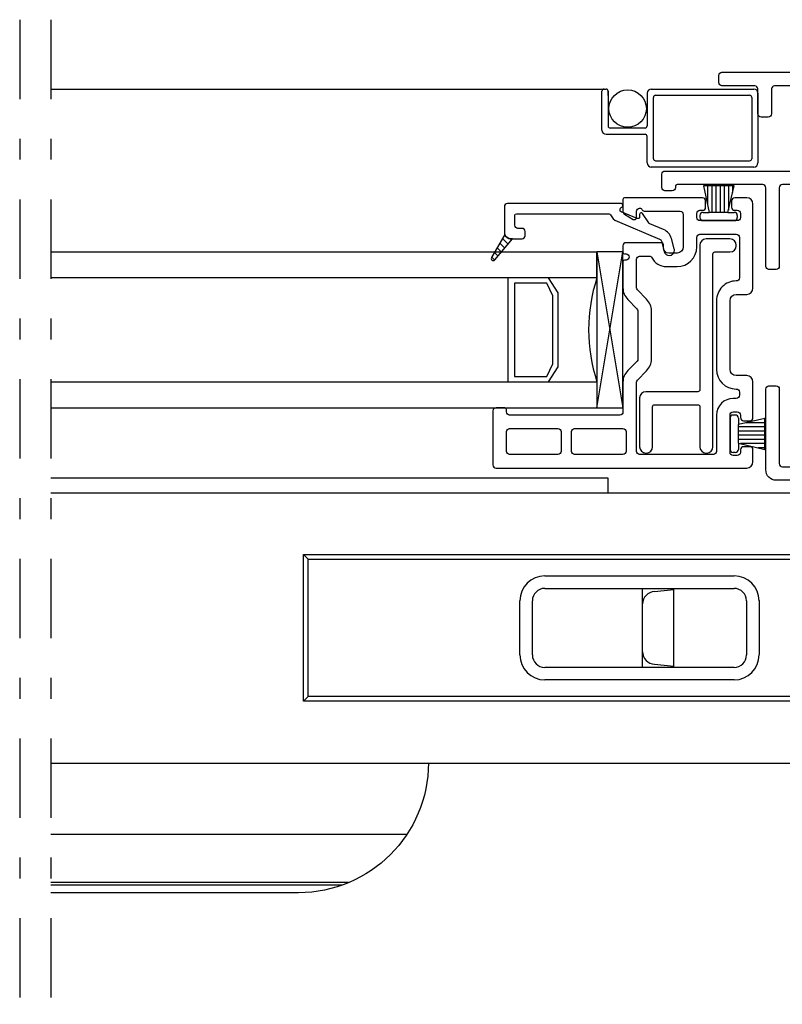
# Model space of a CAD drawing. Units: inches. Extents: x 665.1 to 705.1, y -17.7 to 27.2.
# Drawn here: x 693.9 to 697.6, y 12 to 16.8 of the extents above; entities that cross this region are included whole.
import ezdxf

# ---------------------------------------------------------------- set-up
doc = ezdxf.new("R2010")
doc.units = ezdxf.units.IN
doc.header["$MEASUREMENT"] = 0
doc.linetypes.add('DASHED', pattern=[0.015, 0.012, -0.003])
doc.linetypes.add('DGN_STYLE_4', pattern=[0.764828, 0.382175, -0.191088, 0.000477719, -0.191088])
doc.layers.add('Center Line', color=7, linetype='Continuous')
doc.layers.add('IG Unit', color=7, linetype='Continuous')

# ---------------------------------------------------------------- blocks, each defined once
blk = doc.blocks.new('A$C5B1C0F21')
at = {"lineweight": -3, "flags": 128}
for points in [[(0.289, 3.7035), (1.1254, 3.7035)], [(1.136, 3.6991), (1.4706, 3.3645)], [(0.274, 3.6535), (0.274, 3.6885)], [(0.447, 3.6385), (0.289, 3.6385)], [(0.462, 3.5035), (0.462, 3.6235)], [(0.527, 3.6235), (0.527, 3.5035)], [(0.6652, 3.6385), (0.542, 3.6385)], [(0.6802, 3.2435), (0.6802, 3.6235)], [(0.7452, 3.6235), (0.7452, 3.5773)], [(1.0984, 3.6385), (0.7602, 3.6385)], [(1.4056, 3.3376), (1.109, 3.6341)], [(0.7602, 3.5623), (0.8662, 3.5623)], [(0.8662, 3.5123), (0.7602, 3.5123)], [(0.512, 3.4885), (0.477, 3.4885)], [(0.7452, 3.4973), (0.7452, 3.3913)], [(0.8812, 3.3913), (0.8812, 3.4973)], [(0.9312, 3.4973), (0.9312, 3.3913)], [(0.7602, 3.3763), (0.8662, 3.3763)], [(0.8662, 3.3263), (0.7602, 3.3263)], [(1.41, 3.2486), (1.41, 3.327)], [(1.475, 3.3539), (1.475, 3.265)], [(0.7452, 3.3113), (0.7452, 3.176)], [(0.015, 3.2285), (0.6652, 3.2285)], [(1.189, 3.1618), (1.3999, 3.2344)], [(1.49, 3.25), (2.6725, 3.25)], [(2.6875, 3.235), (2.6875, 3.2)], [(0, 3.1485), (0, 3.2135)], [(1.4076, 3.1842), (1.2051, 3.1145)], [(1.8573, 3.185), (1.4125, 3.185)], [(2.2625, 3.185), (1.9376, 3.185)], [(2.5745, 3.185), (2.3575, 3.185)], [(2.5825, 3.168), (2.5825, 3.177)], [(2.6802, 3.1871), (2.6366, 3.1611)], [(0.05, 3.1335), (0.015, 3.1335)], [(0.065, 3.1555), (0.065, 3.1485)], [(0.485, 3.1635), (0.073, 3.1635)], [(0.5, 2.77), (0.5, 3.1485)], [(0.565, 3.1485), (0.565, 2.77)], [(0.6652, 3.1635), (0.58, 3.1635)], [(0.6802, 3.146), (0.6802, 3.1485)], [(0.7602, 3.161), (1.1841, 3.161)], [(1.7474, 1.7422), (1.8722, 3.1687)], [(1.9226, 3.1713), (1.7988, 1.7563)], [(2.2775, 1.755), (2.2775, 3.17)], [(2.3425, 3.17), (2.3425, 0.08)], [(2.6325, 3.16), (2.5905, 3.16)], [(1.115, 3.096), (0.7302, 3.096)], [(1.13, 1.821), (1.13, 3.081)], [(1.195, 3.1003), (1.195, 2.551)], [(0.55, 2.755), (0.529, 2.755), (0.515, 2.755)], [(1.21, 2.536), (1.2724, 2.536)], [(1.2804, 2.528), (1.2804, 2.494)], [(1.195, 2.471), (1.195, 2.431)], [(1.2724, 2.486), (1.21, 2.486)], [(1.21, 2.416), (1.2724, 2.416)], [(1.2804, 2.408), (1.2804, 2.374)], [(1.195, 2.351), (1.195, 1.7435)], [(1.2724, 2.366), (1.21, 2.366)], [(0.5, 1.791), (0.5, 2.18)], [(0.515, 2.195), (0.55, 2.195)], [(0.565, 2.18), (0.565, 1.821)], [(0.58, 1.806), (1.115, 1.806)], [(0.985, 1.741), (0.55, 1.741)], [(1, 1.347), (1, 1.726)], [(1.065, 1.726), (1.065, 1.347)], [(1.111, 1.741), (1.08, 1.741)], [(1.126, 1.7235), (1.126, 1.726)], [(1.21, 1.7285), (1.7325, 1.7285)], [(1.8138, 1.74), (2.2625, 1.74)], [(1.615, 1.6635), (1.186, 1.6635)], [(1.7318, 1.6635), (1.705, 1.6635)], [(1.8069, 1.6763), (1.7581, 1.1184)], [(2.2625, 1.69), (1.8218, 1.69)], [(2.2775, 0.08), (2.2775, 1.675)], [(1.63, 1.3385), (1.63, 1.6485)], [(1.695, 1.6535), (1.695, 1.3965)], [(1.7171, 1.3958), (1.7398, 1.6548)], [(1.703, 1.3885), (1.7091, 1.3885)], [(1.05, 1.332), (1.0371, 1.332), (1.015, 1.332)], [(1.6944, 1.3235), (1.645, 1.3235)], [(1.686, 1.0402), (1.7093, 1.3072)], [(1.773, 1.1021), (1.8135, 1.1021)], [(1.8215, 1.0941), (1.8215, 1.0601)], [(1.8135, 1.0521), (1.766, 1.0521)], [(1.6586, 0.7274), (1.6822, 0.9969)], [(1.6893, 1.0084), (1.6961, 1.0126)], [(1.6966, 1.0239), (1.6931, 1.0261)], [(1.7511, 1.0384), (1.7476, 0.9984)], [(1.7625, 0.9821), (1.8135, 0.9821)], [(1.8215, 0.9741), (1.8215, 0.9401)], [(1.7406, 0.9184), (1.6673, 0.0813)], [(1.8135, 0.9321), (1.7555, 0.9321)], [(1.015, 0.772), (1.0254, 0.772), (1.05, 0.772)], [(1, 0.015), (1, 0.757)], [(1.065, 0.757), (1.065, 0.3885)], [(1.6413, 0.7137), (1.6437, 0.7137)], [(1.63, 0.3885), (1.63, 0.6992)], [(1.08, 0.3735), (1.615, 0.3735)], [(1.065, 0.2935), (1.065, 0.08)], [(1.6207, 0.3085), (1.08, 0.3085)], [(1.6169, 0.0787), (1.6356, 0.2922)], [(1.08, 0.065), (1.602, 0.065)], [(1.6823, 0.065), (2.2625, 0.065)], [(2.3575, 0.065), (2.5745, 0.065)], [(2.5825, 0.073), (2.5825, 0.082)], [(2.5905, 0.09), (2.6325, 0.09)], [(2.6366, 0.0889), (2.6802, 0.0629)], [(2.6875, 0.05), (2.6875, 0.015)], [(2.6725, 0), (1.015, 0)]]:
    blk.add_lwpolyline(points, dxfattribs=at)
at = {"lineweight": -3, "extrusion": (0, 0, -1)}
for centre, radius, start, end in [((-0.289, 3.6885), 0.015, 0, 90), ((-1.1254, 3.6885), 0.015, 90, 135), ((-0.289, 3.6535), 0.015, 270, 0), ((-0.8662, 3.4973), 0.065, 90, 180), ((-0.477, 3.5035), 0.015, 270, 0), ((-0.512, 3.5035), 0.015, 180, 270), ((-0.8662, 3.3913), 0.065, 180, 270), ((-1.46, 3.3539), 0.015, 135, 180), ((-0.015, 3.2135), 0.015, 0, 90), ((-2.6725, 3.235), 0.015, 90, 180), ((-2.6725, 3.2), 0.015, 180, 239.1944), ((-0.015, 3.1485), 0.015, 270, 0), ((-0.05, 3.1485), 0.015, 180, 270), ((-0.7302, 3.146), 0.05, 270, 0), ((-2.5905, 3.168), 0.008, 270, 0), ((-2.6325, 3.168), 0.008, 239.1944, 270), ((-0.515, 2.77), 0.015, 270, 0), ((-0.55, 2.77), 0.015, 180, 270), ((-1.2724, 2.528), 0.008, 90, 180), ((-1.2724, 2.494), 0.008, 180, 270), ((-1.2724, 2.408), 0.008, 90, 180), ((-1.2724, 2.374), 0.008, 180, 270), ((-0.515, 2.18), 0.015, 0, 90), ((-0.55, 2.18), 0.015, 90, 180), ((-0.55, 1.791), 0.05, 270, 360), ((-1.186, 1.7235), 0.06, 270, 0), ((-1.015, 1.347), 0.015, 270, 360), ((-1.05, 1.347), 0.015, 180, 270), ((-1.645, 1.3385), 0.015, 270, 0), ((-1.8135, 1.0941), 0.008, 90, 180), ((-1.8135, 1.0601), 0.008, 180, 270), ((-1.6971, 0.9956), 0.015, 5, 58.4928), ((-1.7009, 1.0388), 0.015, 301.4435, 5), ((-1.8135, 0.9741), 0.008, 90, 180), ((-1.8135, 0.9401), 0.008, 180, 270), ((-1.015, 0.757), 0.015, 0, 90), ((-1.05, 0.757), 0.015, 90, 180), ((-1.645, 0.6992), 0.015, 0, 75.862), ((-2.5905, 0.082), 0.008, 0, 90), ((-2.6325, 0.082), 0.008, 90, 120.8056), ((-2.6725, 0.05), 0.015, 120.8056, 180), ((-1.015, 0.015), 0.015, 270, 0), ((-2.6725, 0.015), 0.015, 180, 270)]:
    blk.add_arc(centre, radius, start, end, dxfattribs=at)
at = {"lineweight": -3}
for centre, radius, start, end in [((0.447, 3.6235), 0.015, 0, 90), ((0.542, 3.6235), 0.015, 90, 180), ((0.6652, 3.6235), 0.015, 0, 90), ((0.7602, 3.6235), 0.015, 90, 180), ((1.0984, 3.6235), 0.015, 45, 90), ((0.7602, 3.5773), 0.015, 180, 270), ((0.7602, 3.4973), 0.015, 90, 180), ((0.8662, 3.4973), 0.015, 0, 90), ((0.7602, 3.3913), 0.015, 180, 270), ((0.8662, 3.3913), 0.015, 270, 0), ((0.7602, 3.3113), 0.015, 90, 180), ((1.395, 3.327), 0.015, 0, 45), ((0.6652, 3.2435), 0.015, 270, 0), ((1.395, 3.2486), 0.015, 288.9959, 0), ((1.49, 3.265), 0.015, 180, 270), ((0.7602, 3.176), 0.015, 180, 270), ((1.4125, 3.17), 0.015, 90, 108.9959), ((1.8573, 3.17), 0.015, 355, 90), ((1.9376, 3.17), 0.015, 90, 175), ((2.2625, 3.17), 0.015, 0, 90), ((2.3575, 3.17), 0.015, 90, 180), ((2.5745, 3.177), 0.008, 0, 90), ((0.073, 3.1555), 0.008, 90, 180), ((0.485, 3.1485), 0.015, 0, 90), ((0.58, 3.1485), 0.015, 90, 180), ((0.6652, 3.1485), 0.015, 0, 90), ((1.1841, 3.176), 0.015, 270, 288.9959), ((1.115, 3.081), 0.015, 0, 90), ((1.21, 3.1003), 0.015, 108.9959, 180), ((1.21, 2.551), 0.015, 180, 270), ((1.21, 2.471), 0.015, 90, 180), ((1.21, 2.431), 0.015, 180, 270), ((1.21, 2.351), 0.015, 90, 180), ((0.58, 1.821), 0.015, 180, 270), ((1.115, 1.821), 0.015, 270, 0), ((1.8138, 1.755), 0.015, 175, 270), ((2.2625, 1.755), 0.015, 270, 0), ((0.985, 1.726), 0.015, 0, 90), ((1.08, 1.726), 0.015, 90, 180), ((1.111, 1.726), 0.015, 0, 90), ((1.21, 1.7435), 0.015, 180, 270), ((1.7325, 1.7435), 0.015, 270, 355), ((1.615, 1.6485), 0.015, 0, 90), ((1.705, 1.6535), 0.01, 90, 180), ((1.7318, 1.6555), 0.008, 355, 90), ((1.8218, 1.675), 0.015, 90, 175), ((2.2625, 1.675), 0.015, 0, 90), ((1.703, 1.3965), 0.008, 180, 270), ((1.7091, 1.3965), 0.008, 270, 355), ((1.6944, 1.3085), 0.015, 355, 90), ((1.773, 1.1171), 0.015, 175, 270), ((1.766, 1.0371), 0.015, 90, 175), ((1.6907, 1.0185), 0.008, 312.4397, 42.4397), ((1.7625, 0.9971), 0.015, 175, 270), ((1.7555, 0.9171), 0.015, 90, 175), ((1.6437, 0.7287), 0.015, 270, 355), ((1.08, 0.3885), 0.015, 180, 270), ((1.615, 0.3885), 0.015, 270, 0), ((1.08, 0.2935), 0.015, 90, 180), ((1.6207, 0.2935), 0.015, 355, 90), ((1.08, 0.08), 0.015, 180, 270), ((1.602, 0.08), 0.015, 270, 355), ((1.6823, 0.08), 0.015, 175, 270), ((2.2625, 0.08), 0.015, 270, 0), ((2.3575, 0.08), 0.015, 180, 270), ((2.5745, 0.073), 0.008, 270, 0)]:
    blk.add_arc(centre, radius, start, end, dxfattribs=at)
blk = doc.blocks.new('A$C55747D47')
at = {"linetype": 'Continuous', "lineweight": -3, "flags": 128}
for points in [[(0.625, 1.292), (0.625, 1.2337)], [(1.0074, 1.3), (0.633, 1.3)], [(1.0225, 1.255), (1.0225, 1.2851)], [(1.1475, 1.285), (1.1475, 1.255)], [(1.22, 1.3), (1.1625, 1.3)], [(0.69, 1.2048), (0.69, 1.2349)], [(0.731, 1.235), (0.9, 1.235)], [(0.995, 1.24), (1.0075, 1.24)], [(1.1625, 1.24), (1.175, 1.24)], [(1.25, 0.865), (1.25, 1.27)], [(0.6325, 1.2207), (0.675, 1.1961)], [(0.915, 1.22), (0.915, 1.064)], [(0.98, 1.205), (0.98, 1.225)], [(1.175, 1.19), (0.995, 1.19)], [(1.19, 1.225), (1.19, 1.205)], [(0.98, 1.064), (0.98, 1.11)], [(0.995, 1.125), (1.17, 1.125)], [(1.185, 1.11), (1.185, 0.915)], [(0.625, 1.0689), (0.625, 1.038)], [(0.812, 1.084), (0.6401, 1.084)], [(0.82, 1.059), (0.82, 1.076)], [(0.633, 1.03), (0.64, 1.03)], [(0.64, 1), (0.633, 1)], [(0.69, 0.8673), (0.69, 1.004)], [(0.705, 1.019), (0.7556, 1.019)], [(0.8851, 1.034), (0.845, 1.034)], [(0.625, 0.992), (0.625, 0.8673)], [(0.8351, 0.969), (0.885, 0.969)], [(0.7386, 0.8125), (0.6944, 0.8567)], [(0.6484, 0.8107), (0.6926, 0.7666)], [(1.1699, 0.835), (1.22, 0.835)], [(1.075, 0.8048), (1.075, 0.4748)], [(1.14, 0.475), (1.14, 0.805)], [(0.697, 0.756), (0.697, 0.524)], [(0.762, 0.5241), (0.762, 0.7559)], [(0.6927, 0.5135), (0.6484, 0.4693)], [(0.6944, 0.4233), (0.7386, 0.4675)], [(1.22, 0.445), (1.1699, 0.445)], [(0.625, 0.4127), (0.625, 0.27)], [(0.69, 0.08), (0.69, 0.4127)], [(1.25, 0.2425), (1.25, 0.415)], [(1.17, 0.335), (1.155, 0.335)], [(1.185, 0.365), (1.185, 0.35)], [(0.057, 0.29), (0.015, 0.29)], [(0, 0.275), (0, 0.015)], [(0.065, 0.27), (0.065, 0.282)], [(0.61, 0.255), (0.08, 0.255)], [(1.075, 0.255), (1.075, 0.08)], [(1.14, 0.075), (1.14, 0.255)], [(1.155, 0.27), (1.175, 0.27)], [(1.19, 0.255), (1.19, 0.2425)], [(0.08, 0.19), (0.3125, 0.19)], [(0.3925, 0.19), (0.6249, 0.19)], [(1.205, 0.2275), (1.235, 0.2275)], [(0.065, 0.08), (0.065, 0.175)], [(0.3275, 0.175), (0.3275, 0.08)], [(0.3775, 0.08), (0.3775, 0.175)], [(0.64, 0.1751), (0.64, 0.0801)], [(1.235, 0.1025), (1.205, 0.1025)], [(0.3125, 0.065), (0.08, 0.065)], [(0.625, 0.065), (0.3925, 0.065)], [(1.06, 0.065), (0.705, 0.065)], [(1.175, 0.06), (1.155, 0.06)], [(1.19, 0.0875), (1.19, 0.075)], [(1.25, 0.03), (1.25, 0.0875)], [(0.015, 0), (1.22, 0)]]:
    blk.add_lwpolyline(points, dxfattribs=at)
at = {"linetype": 'Continuous', "lineweight": -3}
for centre, radius, start, end in [((0.633, 1.292), 0.008, 90, 180), ((1.0075, 1.285), 0.015, 0.2414, 90.2414), ((1.1625, 1.285), 0.015, 90, 180), ((1.22, 1.27), 0.03, 0.0782, 89.9218), ((0.64, 1.2337), 0.015, 180, 239.9998), ((0.731, 1.25), 0.015, 210, 270), ((1.0075, 1.255), 0.015, 270, 0), ((1.1625, 1.255), 0.015, 180, 270), ((0.68, 1.2048), 0.01, 239.9998, 270), ((0.68, 1.2048), 0.01, 270, 0), ((0.64, 1.069), 0.015, 89.7586, 180.2414), ((0.812, 1.076), 0.008, 0.2913, 89.7087), ((0.885, 1.064), 0.095, 270, 0), ((0.633, 1.038), 0.008, 180, 270), ((0.633, 0.992), 0.008, 90, 180), ((0.835, 1.049), 0.08, 205.5832, 270.0782), ((1.17, 0.805), 0.095, 89.9999, 180.1201), ((0.705, 0.8673), 0.08, 180, 224.9998), ((1.22, 0.865), 0.03, 270, 0), ((0.682, 0.7559), 0.08, 0, 45), ((0.682, 0.5241), 0.08, 315, 0), ((1.17, 0.475), 0.095, 180.1201, 270.0001), ((0.705, 0.4127), 0.08, 135.0002, 180), ((1.22, 0.415), 0.03, 0, 90), ((1.155, 0.255), 0.08, 90, 180), ((0.015, 0.275), 0.015, 90, 180), ((0.057, 0.282), 0.008, 0, 90), ((1.205, 0.2425), 0.015, 180, 270), ((1.235, 0.2425), 0.015, 270, 0), ((1.205, 0.0875), 0.015, 90, 180), ((1.235, 0.0875), 0.015, 0, 90), ((0.015, 0.015), 0.015, 180, 270), ((1.22, 0.03), 0.03, 270, 0)]:
    blk.add_arc(centre, radius, start, end, dxfattribs=at)
at = {"linetype": 'Continuous', "lineweight": -3, "extrusion": (0, 0, -1)}
for centre, radius, start, end in [((-0.705, 1.235), 0.015, 359.7586, 90), ((-0.705, 1.235), 0.015, 89.9997, 149.9997), ((-0.9, 1.22), 0.015, 90, 180), ((-0.995, 1.225), 0.015, 0, 90), ((-1.175, 1.225), 0.015, 90, 180), ((-0.995, 1.205), 0.015, 270, 0), ((-1.175, 1.205), 0.015, 180, 270), ((-0.995, 1.11), 0.015, 0, 90), ((-1.17, 1.11), 0.015, 90, 180), ((-0.845, 1.059), 0.025, 270, 0), ((-0.885, 1.064), 0.03, 179.9218, 269.7586), ((-0.64, 1.015), 0.015, 90, 180), ((-0.64, 1.015), 0.015, 180, 270), ((-0.705, 1.004), 0.015, 0, 90), ((-0.7556, 1.011), 0.008, 90, 154.4168), ((-1.17, 0.915), 0.015, 180, 270.0001), ((-0.705, 0.8673), 0.015, 315, 0), ((-1.17, 0.805), 0.03, 0.0782, 89.7586), ((-0.682, 0.7559), 0.015, 134.6542, 179.7586), ((-0.682, 0.5241), 0.015, 180.2414, 224.6539), ((-1.17, 0.475), 0.03, 270.2414, 359.9218), ((-0.705, 0.4127), 0.015, 0, 45), ((-1.17, 0.365), 0.015, 89.9999, 180), ((-1.17, 0.35), 0.015, 180, 270), ((-0.08, 0.27), 0.015, 270, 0), ((-0.61, 0.27), 0.015, 180, 270), ((-1.155, 0.255), 0.015, 0, 90), ((-1.175, 0.255), 0.015, 90, 180), ((-0.08, 0.175), 0.015, 0, 90), ((-0.3125, 0.175), 0.015, 90, 180), ((-0.3925, 0.175), 0.015, 0, 90), ((-0.625, 0.175), 0.015, 89.7586, 179.7586), ((-0.08, 0.08), 0.015, 270, 0), ((-0.3125, 0.08), 0.015, 180, 270), ((-0.3925, 0.08), 0.015, 269.9999, 0), ((-0.625, 0.08), 0.015, 179.7586, 270), ((-0.705, 0.08), 0.015, 270, 0), ((-1.06, 0.08), 0.015, 180, 270), ((-1.155, 0.075), 0.015, 270, 0), ((-1.175, 0.075), 0.015, 180, 270)]:
    blk.add_arc(centre, radius, start, end, dxfattribs=at)
blk = doc.blocks.new('A$C612D006B')
at = {"linetype": 'Continuous', "lineweight": -3}
for p, q in [((0, 0.705), (2.66, 0.705)), ((0, 0.705), (0.0225, 0.6825)), ((0, 0.3525), (0, 0.705)), ((0.0225, 0.0225), (0.0225, 0.6825)), ((0.0225, 0.6825), (2.66, 0.6825)), ((2.66, 0.705), (2.66, 0.6825)), ((2.66, 0.6825), (2.66, 0.5453)), ((1.16, 0.6025), (2.07, 0.6025)), ((1.16, 0.5425), (1.63, 0.5425)), ((1.63, 0.5425), (1.78, 0.5425)), ((1.63, 0.4674), (1.63, 0.5425)), ((1.6871, 0.5273), (1.78, 0.5365)), ((1.78, 0.5425), (2.07, 0.5425)), ((1.78, 0.5365), (1.78, 0.5425)), ((1.78, 0.1685), (1.78, 0.5365)), ((2.66, 0.5453), (2.9983, 0.1339)), ((2.66, 0.5453), (2.66, 0.15)), ((1.04, 0.2225), (1.04, 0.4825)), ((1.1, 0.2225), (1.1, 0.4825)), ((2.13, 0.4825), (2.13, 0.2225)), ((2.19, 0.4848), (2.19, 0.2248)), ((1.63, 0.2376), (1.63, 0.4674)), ((0, 0), (0, 0.3525)), ((1.63, 0.1625), (1.63, 0.2376)), ((1.63, 0.1625), (1.16, 0.1625)), ((1.78, 0.1625), (1.63, 0.1625)), ((1.6871, 0.1777), (1.78, 0.1685)), ((1.78, 0.1625), (1.78, 0.1685)), ((2.07, 0.1625), (1.78, 0.1625)), ((2.9681, 0.15), (2.66, 0.15)), ((2.66, 0.15), (2.66, 0.085)), ((2.07, 0.1025), (1.16, 0.1025)), ((2.66, 0.085), (2.975, 0.085)), ((2.66, 0.085), (2.66, 0.0225)), ((0, 0), (0.0225, 0.0225)), ((2.66, 0), (0, 0)), ((2.66, 0.0225), (0.0225, 0.0225)), ((2.66, 0.0225), (2.66, 0))]:
    blk.add_line(p, q, dxfattribs=at)
at = {"linetype": 'DASHED', "lineweight": -3}
for p, q in [((2.36, 0.5705), (2.46, 0.5705)), ((2.36, 0.5005), (2.36, 0.5705)), ((2.46, 0.5705), (2.46, 0.5005)), ((2.46, 0.5005), (2.36, 0.5005))]:
    blk.add_line(p, q, dxfattribs=at)
at = {"linetype": 'Continuous', "lineweight": -3}
for centre, radius, start, end in [((1.16, 0.4825), 0.12, 90, 180), ((2.07, 0.4825), 0.12, 0, 90), ((1.16, 0.4825), 0.06, 90, 180), ((1.69, 0.4674), 0.06, 92.8041, 180), ((2.07, 0.4825), 0.06, 0, 90), ((1.69, 0.2376), 0.06, 180, 267.1959), ((1.16, 0.2225), 0.12, 180, 270), ((1.16, 0.2225), 0.06, 180, 270), ((2.07, 0.2225), 0.12, 270, 0), ((2.07, 0.2225), 0.06, 270, 0), ((2.9681, 0.158), 0.008, 270, 39.0863), ((2.975, 0.115), 0.03, 270, 39.0863)]:
    blk.add_arc(centre, radius, start, end, dxfattribs=at)
blk = doc.blocks.new('A$C450311AB')
at = {"linetype": 'Continuous', "lineweight": -3}
for p, q in [((2.68, 1.3722), (0, 1.3722)), ((2.68, 1.3), (2.68, 1.3722)), ((2.68, 1.3), (0, 1.3)), ((3.875, 1.3), (2.68, 1.3)), ((3.875, 0), (3.875, 1.3)), ((3.875, 0), (0, 0))]:
    blk.add_line(p, q, dxfattribs=at)
blk.add_blockref('A$C612D006B', (1.215, 0.3001))
blk = doc.blocks.new('A$C463F5A26')
at = {"lineweight": -3, "flags": 128}
for points in [[(0.735, 0.185), (0.735, 0.435)], [(0.765, 0.465), (1, 0.465)], [(1.03, 0.435), (1.03, 0.4325)], [(0.7975, 0.3925), (0.7975, 0.185)], [(1, 0.4025), (0.8075, 0.4025)], [(0, 0.03), (0, 0.145)], [(0.03, 0.175), (0.725, 0.175)], [(0.8075, 0.175), (1, 0.175)], [(1.03, 0.145), (1.03, 0.1425)], [(0.0625, 0.1025), (0.0625, 0.03)], [(1, 0.1125), (0.0725, 0.1125)], [(0.0325, 0), (0.03, 0)]]:
    blk.add_lwpolyline(points, dxfattribs=at)
at = {"lineweight": -3, "extrusion": (0, 0, -1)}
for centre, start, end in [((-0.765, 0.435), 0, 90), ((-1, 0.435), 90, 180), ((-1, 0.4325), 180, 270), ((-0.03, 0.145), 0, 90), ((-1, 0.145), 90, 180), ((-1, 0.1425), 180, 270), ((-0.03, 0.03), 270, 0), ((-0.0325, 0.03), 180, 270)]:
    blk.add_arc(centre, 0.03, start, end, dxfattribs=at)
at = {"lineweight": -3}
for centre, start, end in [((0.8075, 0.3925), 90, 180), ((0.725, 0.185), 270, 0), ((0.8075, 0.185), 180, 270), ((0.0725, 0.1025), 90, 180)]:
    blk.add_arc(centre, 0.01, start, end, dxfattribs=at)
blk = doc.blocks.new('A$C1D1D6D5F')
at = {"linetype": 'Continuous', "lineweight": -3}
for p, q in [((0, 0.165), (0, 0.015)), ((0.025, 0.18), (0.015, 0.18)), ((0.04, 0.165), (0.04, 0.1347)), ((0.167, 0.163), (0.04, 0.1347)), ((0.167, 0.1426), (0.0755, 0.1426)), ((0.167, 0.1626), (0.1654, 0.1626)), ((0.167, 0.015), (0.167, 0.163)), ((0.04, 0.0453), (0.04, 0.1347)), ((0.167, 0.1226), (0.04, 0.1226)), ((0.167, 0.1026), (0.04, 0.1026)), ((0.167, 0.0826), (0.04, 0.0826)), ((0.167, 0.0626), (0.04, 0.0626)), ((0.04, 0.0453), (0.167, 0.015)), ((0.04, 0.0453), (0.04, 0.015)), ((0.167, 0.0426), (0.051, 0.0426)), ((0.167, 0.0226), (0.1349, 0.0226)), ((0.025, 0), (0.015, 0))]:
    blk.add_line(p, q, dxfattribs=at)
for centre, start, end in [((0.015, 0.165), 90, 180), ((0.025, 0.165), 0, 90), ((0.015, 0.015), 180, 270), ((0.025, 0.015), 270, 0)]:
    blk.add_arc(centre, 0.015, start, end, dxfattribs=at)
blk = doc.blocks.new('A$C4F6F166E')
at = {"lineweight": -3}
for p, q in [((0.2188, 0.8797), (0.1686, 0.8663)), ((0.086, 0.6046), (0.1715, 0.8093)), ((0.1254, 0.8286), (0.0978, 0.7626)), ((0.1815, 0.818), (0.2318, 0.8314)), ((0.0934, 0.7568), (0.0483, 0.7272)), ((0.0533, 0.713), (0.0651, 0.713)), ((0.0724, 0.7019), (0.0398, 0.6239)), ((0, 0.623), (0, 0.078)), ((0.0324, 0.619), (0.0275, 0.619)), ((0.05, 0.121), (0.05, 0.5661)), ((0.12, 0.148), (0.12, 0.128)), ((0.155, 0.163), (0.135, 0.163)), ((0.17, 0.1023), (0.17, 0.148)), ((0.105, 0.113), (0.058, 0.113)), ((0.17, 0.093), (0.17, 0.1023)), ((0.2714, 0.0177), (0.17, 0.1023)), ((0.17, 0.1023), (0.17, 0.093)), ((0.1759, 0.0974), (0.17, 0.0914)), ((0.015, 0.063), (0.14, 0.063)), ((0.15, 0.0647), (0.26, 0.0013)), ((0.1952, 0.0813), (0.1682, 0.0543)), ((0.2145, 0.0652), (0.1906, 0.0413)), ((0.2337, 0.0491), (0.213, 0.0284)), ((0.253, 0.033), (0.2355, 0.0155)), ((0.2722, 0.0169), (0.2579, 0.0026))]:
    blk.add_line(p, q, dxfattribs=at)
for centre, radius, start, end in [((0.1854, 0.8035), 0.065, 105, 157.3042), ((0.2253, 0.8556), 0.025, 90, 105), ((0.2253, 0.8556), 0.025, 0.0778, 90), ((0.2253, 0.8556), 0.025, 285, 0.0778), ((0.0533, 0.721), 0.008, 160, 270), ((0.0533, 0.721), 0.008, 129, 160), ((0.01, 0.623), 0.01, 90, 180), ((0.01, 0.623), 0.01, 12.8396, 90), ((0.0324, 0.627), 0.058, 292.7797, 337.3042), ((0.135, 0.148), 0.015, 90, 180), ((0.155, 0.148), 0.015, 0, 90), ((0.015, 0.078), 0.015, 180, 270), ((0.14, 0.093), 0.03, 270, 289.4712), ((0.14, 0.093), 0.03, 289.4712, 0), ((0.265, 0.01), 0.01, 240.0518, 270), ((0.265, 0.01), 0.01, 270, 0), ((0.265, 0.01), 0.01, 0, 50.2558)]:
    blk.add_arc(centre, radius, start, end, dxfattribs=at)
at = {"lineweight": -3, "extrusion": (0, 0, -1)}
for centre, radius, start, end in [((-0.1854, 0.8035), 0.015, 22.6958, 75), ((-0.084, 0.7684), 0.015, 202.6958, 231), ((-0.0651, 0.705), 0.008, 90, 202.6958), ((-0.0275, 0.627), 0.008, 270, 347.1604), ((-0.0324, 0.627), 0.008, 202.6958, 270), ((-0.058, 0.5661), 0.008, 0, 67.2203), ((-0.058, 0.121), 0.008, 270, 0), ((-0.105, 0.128), 0.015, 180, 270), ((-0.14, 0.093), 0.03, 180, 250.5288)]:
    blk.add_arc(centre, radius, start, end, dxfattribs=at)
blk = doc.blocks.new('A$C187607E5')
for p, q in [((0, 0), (0.75, 0.125)), ((0.75, 0), (0, 0.125))]:
    blk.add_line(p, q)
blk.add_lwpolyline([(0, 0), (0.75, 0), (0.75, 0.125), (0, 0.125)], close=True)
blk = doc.blocks.new('A$C489C546C')
at = {"linetype": 'Continuous', "lineweight": -3}
for p, q in [((0, 0.375), (2.6695, 0.375)), ((2.6495, 0.1775), (2.6495, 0.365)), ((2.6595, 0.375), (2.6695, 0.375)), ((2.6833, 0.2773), (2.6795, 0.3654)), ((2.6795, 0.365), (2.6795, 0.1975)), ((2.867, 0.355), (2.867, 0.1975)), ((2.887, 0.375), (3.3795, 0.375)), ((2.897, 0.04), (2.897, 0.335)), ((2.907, 0.345), (3.3595, 0.345)), ((3.3695, 0.335), (3.3695, 0.04)), ((3.3995, 0.355), (3.3995, 0.02)), ((2.6695, 0.1575), (2.857, 0.1575)), ((2.857, 0.1875), (2.6895, 0.1875)), ((2.867, 0.02), (2.867, 0.1475)), ((3.3795, 0), (2.887, 0)), ((2.907, 0.03), (3.1332, 0.03)), ((3.1332, 0.03), (3.3595, 0.03))]:
    blk.add_line(p, q, dxfattribs=at)
blk.add_circle((2.7732, 0.2813), 0.09, dxfattribs=at)
for centre, radius, start, end in [((2.6595, 0.365), 0.01, 90, 180), ((2.6695, 0.365), 0.01, 2.4988, 90), ((2.6695, 0.365), 0.01, 360, 2.4988), ((2.887, 0.355), 0.02, 90, 180), ((2.907, 0.335), 0.01, 90, 180), ((3.3595, 0.335), 0.01, 0, 90), ((3.3795, 0.355), 0.02, 0, 90), ((2.6895, 0.1975), 0.01, 180, 270), ((2.857, 0.1975), 0.01, 270, 0), ((2.6695, 0.1775), 0.02, 180, 270), ((2.857, 0.1475), 0.01, 0, 90), ((2.887, 0.02), 0.02, 180, 270), ((2.907, 0.04), 0.01, 180, 270), ((3.3595, 0.04), 0.01, 270, 0), ((3.3795, 0.02), 0.02, 270, 0)]:
    blk.add_arc(centre, radius, start, end, dxfattribs=at)
blk = doc.blocks.new('A$C13266923')
at = {"layer": 'IG Unit', "color": 7, "linetype": 'Continuous'}
for p, q in [((0, 0.75), (2.6255, 0.75)), ((2.6255, 0.625), (2.6255, 0.75)), ((2.6255, 0.625), (0, 0.625)), ((2.199, 0.125), (2.199, 0.625)), ((2.3912, 0.625), (2.438, 0.5528)), ((2.2292, 0.6), (2.2292, 0.15)), ((2.3845, 0.6), (2.2292, 0.6)), ((2.413, 0.5384), (2.3845, 0.6)), ((2.413, 0.2116), (2.413, 0.5384)), ((2.438, 0.5528), (2.438, 0.1972)), ((2.3845, 0.15), (2.413, 0.2116)), ((2.438, 0.1972), (2.3912, 0.125)), ((2.2292, 0.15), (2.3845, 0.15)), ((0, 0.125), (2.6255, 0.125)), ((2.6255, 0.125), (2.6255, 0)), ((0, 0), (2.6255, 0))]:
    blk.add_line(p, q, dxfattribs=at)
blk.add_arc((3.3896, 0.375), 0.8039, 161.882, 198.118, dxfattribs=at)
blk = doc.blocks.new('A$C3A534775')
at = {"lineweight": -3}
for p, q in [((9.0958, 5.9975), (7.3842, 5.9975)), ((8.8159, 5.7658), (7.3842, 5.7658)), ((8.783, 5.7531), (7.3842, 5.7531)), ((8.5745, 5.7173), (7.3842, 5.7173))]:
    blk.add_line(p, q, dxfattribs=at)
at = {"lineweight": -3, "extrusion": (0, 0, -1)}
blk.add_arc((-8.5745, 6.3423), 0.625, 180, 270, dxfattribs=at)
at = {"layer": 'Center Line', "color": 7, "linetype": 'DGN_STYLE_4'}
for p, q in [((7.2342, 9.9166), (7.2342, 5.1803)), ((7.3842, 9.9166), (7.3842, 5.1803))]:
    blk.add_line(p, q, dxfattribs=at)
for name, p in [('A$C5B1C0F21', (10.3217, 5.96)), ('A$C489C546C', (7.3842, 9.2078)), ('A$C55747D47', (9.5097, 7.7599)), ('A$C13266923', (7.3842, 8.0499)), ('A$C1D1D6D5F', (10.6497, 7.8349)), ('A$C450311AB', (7.3842, 6.3385))]:
    blk.add_blockref(name, p)
for name, p, rotation in [('A$C1D1D6D5F', (10.6847, 8.9499), 90), ('A$C4F6F166E', (9.5017, 9.0327), 270), ('A$C187607E5', (10.0097, 8.7999), 270)]:
    blk.add_blockref(name, p, dxfattribs=dict(rotation=rotation))
at = {"xscale": -1, "rotation": 90}
blk.add_blockref('A$C463F5A26', (10.6795, 8.862), dxfattribs=at)
blk = doc.blocks.new('A$C61A94B08')
blk.add_blockref('A$C3A534775', (-4.2149, -0.015))

msp = doc.modelspace()

# ---------------------------------------------------------------- block references
msp.add_blockref('A$C61A94B08', (690.9185, 6.8585))

doc.saveas('drawing.dxf')
